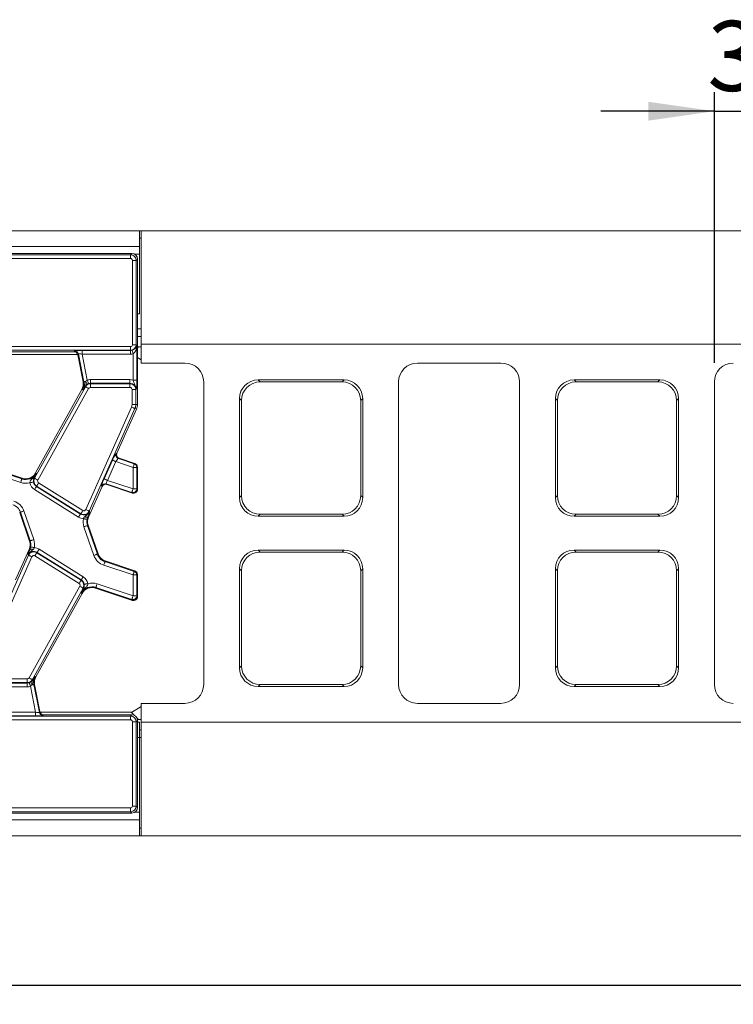
# Model space of a CAD drawing. Units: millimetres. Extents: x -656 to 5585, y -16 to 1848.
# Drawn here: x 921 to 1110, y 532 to 792 of the extents above; entities that cross this region are included whole.
import ezdxf

# ---------------------------------------------------------------- set-up
doc = ezdxf.new("R2010")
doc.units = ezdxf.units.MM
doc.header["$LTSCALE"] = 5
doc.layers.add('FORMAT', color=7, linetype='Continuous')
doc.styles.add('SLDTEXTSTYLE1', font='TXT', dxfattribs={"width": 0.7})
doc.dimstyles.new('SLDDIMSTYLE0', dxfattribs={"dimtxt": 16.965373, "dimasz": 17.5, "dimexe": 0, "dimexo": 0.0625, "dimgap": 4.241343, "dimtad": 1, "dimrnd": 1e-09, "dimzin": 12, "dimdsep": 46, "dimtxsty": 'SLDTEXTSTYLE1', "dimsah": 1, "dimcen": 0.09, "dimadec": 0, "dimazin": 3, "dimtfac": 1, "dimtofl": 0, "dimtmove": 0, "dimatfit": 3, "dimfxl": 0, "dimfrac": 2, "dimtolj": 1, "dimtzin": 12, "dimarcsym": 0})
doc.dimstyles.new('SLDDIMSTYLE1', dxfattribs={"dimtxt": 16.965373, "dimasz": 17.5, "dimexe": 0, "dimexo": 0.0625, "dimgap": 4.241343, "dimtad": 1, "dimrnd": 1e-09, "dimzin": 12, "dimdsep": 46, "dimtxsty": 'SLDTEXTSTYLE1', "dimsah": 1, "dimcen": 0.09, "dimadec": 0, "dimazin": 3, "dimtfac": 1, "dimtmove": 0, "dimatfit": 0, "dimfxl": 0, "dimfrac": 2, "dimtolj": 1, "dimtzin": 12, "dimarcsym": 0})

# ---------------------------------------------------------------- blocks, each defined once
blk = doc.blocks.new('_D_9')
at = {"layer": 'FORMAT'}
for p, q in [((1104.9, 701.4), (1104.9, 772.98)), ((1136.9, 701.4), (1136.9, 772.98)), ((1104.9, 767.98), (1074.9, 767.98)), ((1104.9, 767.98), (1136.9, 767.98)), ((1136.9, 767.98), (1166.9, 767.98))]:
    blk.add_line(p, q, dxfattribs=at)
for points in [[(1104.9, 767.98), (1087.4, 770.48), (1087.4, 765.48)], [(1136.9, 767.98), (1154.4, 765.48), (1154.4, 770.48)]]:
    blk.add_solid(points, dxfattribs=at)
at = {"layer": 'FORMAT', "insert": (1103.05, 791.86, -205.9), "char_height": 18.521, "attachment_point": 1, "style": 'SLDTEXTSTYLE1'}
blk.add_mtext('32', dxfattribs=at)
blk = doc.blocks.new('_D_11')
at = {"layer": 'FORMAT'}
for p, q in [((193.4, 571.39), (193.4, 531.81)), ((1203.4, 571.39), (1203.4, 531.81)), ((1203.4, 536.81), (193.4, 536.81))]:
    blk.add_line(p, q, dxfattribs=at)
for points in [[(193.4, 536.81), (210.9, 534.31), (210.9, 539.31)], [(1203.4, 536.81), (1185.9, 539.31), (1185.9, 534.31)]]:
    blk.add_solid(points, dxfattribs=at)
at = {"layer": 'FORMAT', "insert": (667.37, 560.68, -205.9), "char_height": 18.521, "attachment_point": 1, "style": 'SLDTEXTSTYLE1'}
blk.add_mtext('1010', dxfattribs=at)

msp = doc.modelspace()

# ---------------------------------------------------------------- linework, layer by layer
at = {"color": 7, "linetype": 'Continuous', "lineweight": 15}
for p, q in [((952.898, 736.394), (453.898, 736.394)), ((952.898, 736.394), (953.398, 736.394)), ((952.898, 736.394), (952.898, 732.194)), ((952.898, 734.394), (953.398, 734.394)), ((953.398, 706.394), (953.398, 736.394)), ((953.398, 736.394), (1203.398, 736.394)), ((952.898, 732.194), (453.898, 732.194)), ((952.898, 730.194), (952.898, 732.194)), ((950.904, 730.394), (883.695, 730.394)), ((884.052, 730.037), (950.547, 730.037)), ((950.547, 730.037), (950.904, 730.394)), ((950.547, 729.04), (950.547, 730.037)), ((952.898, 730.194), (951.652, 730.194)), ((952.898, 714.394), (952.898, 730.194)), ((950.547, 729.04), (884.052, 729.04)), ((951.045, 706.246), (951.045, 728.542)), ((951.045, 728.542), (952.041, 728.542)), ((952.398, 728.9), (952.041, 728.542)), ((952.041, 728.542), (952.041, 706.246)), ((952.398, 722.927), (952.398, 728.9)), ((952.398, 717.861), (952.398, 722.927)), ((952.398, 690.394), (952.398, 717.861)), ((952.398, 714.369), (952.898, 714.394)), ((952.398, 710.394), (953.398, 710.394)), ((953.398, 708.394), (952.398, 708.394)), ((882.935, 705.748), (950.547, 705.748)), ((950.547, 705.748), (950.547, 704.752)), ((951.045, 706.246), (952.041, 706.246)), ((952.041, 706.246), (952.216, 706.071)), ((952.216, 706.071), (952.216, 696.891)), ((952.398, 705.394), (952.655, 705.651)), ((952.398, 705.651), (952.655, 705.651)), ((952.655, 705.651), (953.398, 705.651)), ((953.398, 706.394), (1203.398, 706.394)), ((953.398, 701.394), (953.398, 706.394)), ((950.547, 704.752), (882.935, 704.752)), ((910.94, 703.682), (936.588, 703.682)), ((911.895, 704.394), (935.633, 704.394)), ((935.633, 704.394), (935.783, 704.577)), ((936.761, 703.771), (936.611, 703.588)), ((936.611, 703.588), (938.009, 696.394)), ((938.188, 696.429), (936.761, 703.771)), ((937.782, 704.737), (950.562, 704.737)), ((937.782, 704.737), (937.782, 703.74)), ((950.562, 703.74), (937.782, 703.74)), ((937.782, 703.74), (939.116, 696.878)), ((950.562, 704.737), (950.547, 704.752)), ((950.562, 704.737), (950.562, 703.74)), ((951.22, 696.891), (951.22, 703.828)), ((953.398, 702.233), (952.398, 702.832)), ((964.905, 701.394), (953.398, 701.394)), ((1048.405, 701.394), (1026.392, 701.394)), ((938.188, 696.429), (938.009, 696.394)), ((938.458, 695.208), (938.429, 695.163)), ((938.615, 695.121), (938.458, 695.208)), ((939.975, 696.025), (939.975, 697.021)), ((939.975, 697.021), (950.398, 697.021)), ((939.975, 695.922), (939.975, 696.025)), ((950.398, 696.025), (939.975, 696.025)), ((939.975, 694.926), (939.975, 695.922)), ((939.975, 695.922), (950.398, 695.922)), ((950.398, 696.025), (950.398, 697.021)), ((950.398, 695.922), (950.398, 696.025)), ((950.398, 694.926), (950.398, 695.922)), ((951.22, 696.891), (952.216, 696.891)), ((969.898, 616.387), (969.898, 696.401)), ((984.293, 696.923), (984.822, 696.394)), ((1007.003, 696.923), (984.293, 696.923)), ((1006.474, 696.394), (984.822, 696.394)), ((1006.474, 696.394), (1007.003, 696.923)), ((1021.398, 696.401), (1021.398, 616.387)), ((1053.398, 616.387), (1053.398, 696.401)), ((1067.793, 696.923), (1068.322, 696.394)), ((1090.503, 696.923), (1067.793, 696.923)), ((1089.974, 696.394), (1068.322, 696.394)), ((1089.974, 696.394), (1090.503, 696.923)), ((1104.898, 696.401), (1104.898, 616.387)), ((925.198, 670.917), (938.615, 695.121)), ((937.688, 694.367), (925.462, 672.311)), ((939.486, 694.638), (926.069, 670.434)), ((937.848, 694.279), (937.688, 694.367)), ((950.398, 694.926), (939.975, 694.926)), ((950.957, 694.367), (951.953, 694.367)), ((950.957, 690.394), (950.957, 694.367)), ((951.953, 694.367), (951.953, 690.394)), ((951.953, 694.367), (952.056, 694.367)), ((950.957, 690.394), (951.953, 690.394)), ((951.953, 690.394), (952.398, 690.394)), ((979.898, 691.47), (979.369, 691.999)), ((979.369, 691.999), (979.369, 665.789)), ((979.898, 691.47), (979.898, 666.318)), ((1011.927, 691.999), (1011.398, 691.47)), ((1011.398, 666.318), (1011.398, 691.47)), ((1011.927, 665.789), (1011.927, 691.999)), ((1063.398, 691.47), (1062.869, 691.999)), ((1062.869, 691.999), (1062.869, 665.789)), ((1063.398, 691.47), (1063.398, 666.318)), ((1095.427, 691.999), (1094.898, 691.47)), ((1094.898, 666.318), (1094.898, 691.47)), ((1095.427, 665.789), (1095.427, 691.999)), ((938.747, 662.638), (950.822, 689.76)), ((951.732, 689.355), (939.657, 662.233)), ((946.961, 677.544), (952.139, 689.174)), ((951.732, 689.355), (952.139, 689.174)), ((946.749, 677.503), (946.961, 677.544)), ((921.518, 669.8), (904.282, 675.541)), ((904.765, 676.43), (921.832, 670.746)), ((921.89, 670.919), (905.014, 676.54)), ((943.573, 670.777), (945.775, 675.722)), ((946.685, 675.317), (944.483, 670.371)), ((951.22, 673.806), (946.685, 675.317)), ((947.559, 676.192), (947.344, 676.15)), ((947.344, 676.15), (951.535, 674.754)), ((951.715, 674.807), (947.559, 676.192)), ((951.535, 674.754), (951.715, 674.807)), ((925.622, 672.222), (925.462, 672.311)), ((951.22, 668.128), (951.22, 673.806)), ((952.216, 673.806), (951.22, 673.806)), ((952.398, 673.861), (952.216, 673.806)), ((952.216, 673.806), (952.216, 668.128)), ((952.398, 673.861), (952.398, 672.299)), ((952.398, 672.299), (952.398, 670.177)), ((921.832, 670.746), (921.89, 670.919)), ((925.18, 671.26), (925.054, 670.996)), ((925.198, 670.917), (925.054, 670.996)), ((926.262, 669.689), (937.94, 662.391)), ((950.904, 667.18), (944.141, 669.433)), ((944.141, 669.433), (944.268, 669.277)), ((944.268, 669.277), (951.084, 667.007)), ((944.483, 670.371), (951.22, 668.128)), ((952.398, 670.177), (952.398, 667.952)), ((936.83, 660.615), (925.152, 667.912)), ((925.734, 668.844), (925.68, 668.757)), ((925.68, 668.757), (937.358, 661.459)), ((937.412, 661.547), (925.734, 668.844)), ((939.449, 660.672), (943.04, 668.738)), ((943.04, 668.738), (942.915, 668.891)), ((951.084, 667.007), (950.904, 667.18)), ((952.216, 668.128), (951.22, 668.128)), ((952.216, 668.128), (952.398, 667.952)), ((979.369, 665.789), (979.898, 666.318)), ((1011.398, 666.318), (1011.927, 665.789)), ((1062.869, 665.789), (1063.398, 666.318)), ((1094.898, 666.318), (1095.427, 665.789)), ((921.432, 661.937), (921.259, 661.878)), ((921.259, 661.878), (923.864, 654.314)), ((924.036, 654.373), (921.432, 661.937)), ((922.374, 662.262), (924.978, 654.698)), ((937.412, 661.547), (937.358, 661.459)), ((939.657, 662.233), (939.751, 662.191)), ((984.822, 661.394), (984.293, 660.865)), ((984.822, 661.394), (1006.474, 661.394)), ((1007.003, 660.865), (1006.474, 661.394)), ((1068.322, 661.394), (1067.793, 660.865)), ((1068.322, 661.394), (1089.974, 661.394)), ((1090.503, 660.865), (1089.974, 661.394)), ((939.263, 660.754), (939.449, 660.672)), ((984.293, 660.865), (1007.003, 660.865)), ((1067.793, 660.865), (1090.503, 660.865)), ((940.843, 650.527), (938.238, 658.091)), ((939.18, 658.415), (939.353, 658.475)), ((939.18, 658.415), (941.785, 650.851)), ((941.958, 650.911), (939.353, 658.475)), ((924.036, 654.373), (923.864, 654.314)), ((923.768, 652.117), (920.176, 644.05)), ((923.954, 652.034), (923.768, 652.117)), ((925.804, 651.242), (925.859, 651.329)), ((925.804, 651.242), (937.483, 643.944)), ((937.537, 644.032), (925.859, 651.329)), ((926.387, 652.174), (938.065, 644.876)), ((984.293, 651.923), (984.822, 651.394)), ((1007.003, 651.923), (984.293, 651.923)), ((1006.474, 651.394), (984.822, 651.394)), ((1006.474, 651.394), (1007.003, 651.923)), ((1067.793, 651.923), (1068.322, 651.394)), ((1090.503, 651.923), (1067.793, 651.923)), ((1089.974, 651.394), (1068.322, 651.394)), ((1089.974, 651.394), (1090.503, 651.923)), ((911.484, 623.433), (923.56, 650.556)), ((924.47, 650.151), (912.394, 623.028)), ((923.56, 650.556), (923.466, 650.597)), ((936.955, 643.1), (925.277, 650.397)), ((941.785, 650.851), (941.958, 650.911)), ((943.788, 648.868), (943.846, 649.041)), ((943.788, 648.868), (951.534, 646.288)), ((951.717, 646.419), (943.846, 649.041)), ((951.22, 645.343), (943.474, 647.923)), ((951.534, 646.288), (951.717, 646.419)), ((979.898, 646.47), (979.369, 646.999)), ((979.369, 646.999), (979.369, 620.789)), ((979.898, 646.47), (979.898, 621.318)), ((1011.927, 646.999), (1011.398, 646.47)), ((1011.398, 621.318), (1011.398, 646.47)), ((1011.927, 620.789), (1011.927, 646.999)), ((1063.398, 646.47), (1062.869, 646.999)), ((1062.869, 646.999), (1062.869, 620.789)), ((1063.398, 646.47), (1063.398, 621.318)), ((1095.427, 646.999), (1094.898, 646.47)), ((1094.898, 621.318), (1094.898, 646.47)), ((1095.427, 620.789), (1095.427, 646.999)), ((937.483, 643.944), (937.537, 644.032)), ((951.22, 639.817), (951.22, 645.343)), ((952.216, 645.343), (951.22, 645.343)), ((952.398, 645.474), (952.216, 645.343)), ((952.216, 645.343), (952.216, 639.817)), ((952.398, 645.474), (952.398, 643.912)), ((952.398, 643.912), (952.398, 641.79)), ((923.731, 618.15), (937.148, 642.355)), ((938.019, 641.872), (924.602, 617.667)), ((937.595, 640.566), (937.755, 640.478)), ((938.019, 641.872), (938.163, 641.792)), ((938.037, 641.528), (938.163, 641.792)), ((941.384, 642.043), (941.327, 641.87)), ((941.327, 641.87), (951.087, 638.619)), ((950.905, 638.872), (941.384, 642.043)), ((941.699, 642.988), (951.22, 639.817)), ((952.398, 641.79), (952.398, 639.564)), ((925.529, 618.421), (937.755, 640.478)), ((951.087, 638.619), (950.905, 638.872)), ((952.216, 639.817), (951.22, 639.817)), ((952.216, 639.817), (952.398, 639.564)), ((979.369, 620.789), (979.898, 621.318)), ((1011.398, 621.318), (1011.927, 620.789)), ((1062.869, 620.789), (1063.398, 621.318)), ((1094.898, 621.318), (1095.427, 620.789)), ((912.818, 617.862), (923.242, 617.862)), ((923.242, 616.866), (923.242, 617.862)), ((924.602, 617.667), (924.759, 617.58)), ((924.759, 617.58), (924.787, 617.625)), ((925.369, 618.51), (925.529, 618.421)), ((923.242, 616.866), (912.818, 616.866)), ((912.818, 616.763), (923.242, 616.763)), ((923.242, 615.767), (912.818, 615.767)), ((923.242, 616.866), (923.242, 616.763)), ((923.242, 616.763), (923.242, 615.767)), ((925.435, 609.048), (924.101, 615.91)), ((925.028, 616.359), (925.208, 616.394)), ((925.028, 616.359), (926.456, 609.018)), ((926.606, 609.2), (925.208, 616.394)), ((984.822, 616.394), (984.293, 615.865)), ((984.293, 615.865), (1007.003, 615.865)), ((984.822, 616.394), (1006.474, 616.394)), ((1007.003, 615.865), (1006.474, 616.394)), ((1068.322, 616.394), (1067.793, 615.865)), ((1067.793, 615.865), (1090.503, 615.865)), ((1068.322, 616.394), (1089.974, 616.394)), ((1090.503, 615.865), (1089.974, 616.394)), ((950.796, 608.997), (953.398, 610.556)), ((953.398, 611.394), (964.905, 611.394)), ((953.398, 606.394), (953.398, 611.394)), ((1026.392, 611.394), (1048.405, 611.394)), ((882.935, 608.037), (950.547, 608.037)), ((950.547, 607.04), (882.935, 607.04)), ((911.997, 609.048), (925.435, 609.048)), ((925.435, 608.052), (911.997, 608.052)), ((925.435, 608.052), (925.435, 609.048)), ((926.456, 609.018), (926.606, 609.2)), ((950.686, 609.106), (926.629, 609.106)), ((927.584, 608.394), (927.433, 608.212)), ((950.904, 608.394), (927.584, 608.394)), ((950.547, 608.037), (950.904, 608.394)), ((950.547, 607.04), (950.547, 608.037)), ((950.686, 609.106), (950.796, 608.997)), ((950.796, 608.997), (951.54, 608.253)), ((952.398, 606.9), (952.041, 606.542)), ((952.257, 607.535), (952.655, 607.138)), ((952.379, 607.138), (952.655, 607.138)), ((952.398, 594.927), (952.398, 606.9)), ((952.655, 607.138), (953.398, 607.138)), ((951.045, 584.246), (951.045, 606.542)), ((951.045, 606.542), (952.041, 606.542)), ((952.041, 606.542), (952.041, 584.246)), ((952.398, 606.394), (952.898, 606.394)), ((952.898, 606.394), (952.898, 602.394)), ((952.898, 604.394), (953.398, 604.394)), ((1203.398, 606.394), (953.398, 606.394)), ((953.398, 576.394), (953.398, 606.394)), ((952.398, 602.394), (952.898, 602.394)), ((952.898, 602.394), (952.898, 582.594)), ((953.398, 602.394), (952.898, 602.394)), ((952.398, 589.861), (952.398, 594.927)), ((952.398, 583.889), (952.398, 589.861)), ((884.052, 583.748), (950.547, 583.748)), ((950.547, 582.752), (950.547, 583.748)), ((951.045, 584.246), (952.041, 584.246)), ((952.041, 584.246), (952.398, 583.889)), ((883.695, 582.394), (950.904, 582.394)), ((950.547, 582.752), (884.052, 582.752)), ((950.904, 582.394), (950.547, 582.752)), ((951.652, 582.594), (952.898, 582.594)), ((952.898, 582.594), (952.898, 580.594)), ((453.898, 580.594), (952.898, 580.594)), ((952.898, 580.594), (952.898, 576.394)), ((952.898, 578.394), (953.398, 578.394)), ((453.898, 576.394), (952.898, 576.394)), ((952.898, 576.394), (953.398, 576.394)), ((953.398, 576.394), (1203.398, 576.394))]:
    msp.add_line(p, q, dxfattribs=at)
at = {"color": 7, "linetype": 'Continuous', "lineweight": 15, "flags": 128}
for points in [[(950.958, 704.788), (950.968, 704.753), (950.986, 704.687), (951.011, 704.593), (951.044, 704.473), (951.082, 704.332), (951.126, 704.174), (951.172, 704.004), (951.22, 703.828)], [(938.735, 696.535), (938.625, 696.514), (938.525, 696.494), (938.435, 696.477), (938.357, 696.462), (938.292, 696.449), (938.242, 696.44), (938.207, 696.433), (938.188, 696.429)], [(939.438, 695.936), (939.428, 695.967), (939.406, 696.03), (939.375, 696.122), (939.335, 696.239), (939.287, 696.379), (939.233, 696.535), (939.176, 696.704), (939.116, 696.878)], [(939.486, 694.638), (939.325, 694.728), (939.169, 694.814), (939.024, 694.894), (938.895, 694.966), (938.787, 695.026), (938.702, 695.073), (938.644, 695.105), (938.615, 695.121)], [(951.732, 689.355), (951.702, 689.369), (951.642, 689.395), (951.553, 689.435), (951.44, 689.485), (951.305, 689.545), (951.154, 689.613), (950.991, 689.685), (950.822, 689.76)], [(946.685, 675.317), (946.517, 675.392), (946.354, 675.464), (946.203, 675.532), (946.068, 675.592), (945.954, 675.642), (945.866, 675.682), (945.805, 675.708), (945.775, 675.722)], [(951.22, 673.806), (951.279, 673.985), (951.337, 674.158), (951.39, 674.318), (951.437, 674.46), (951.476, 674.578), (951.507, 674.668), (951.526, 674.728), (951.535, 674.754)], [(921.832, 670.746), (921.822, 670.714), (921.801, 670.651), (921.77, 670.559), (921.731, 670.441), (921.684, 670.302), (921.632, 670.144), (921.576, 669.975), (921.518, 669.8)], [(924.922, 669.895), (924.889, 669.89), (924.824, 669.879), (924.728, 669.863), (924.606, 669.843), (924.46, 669.819), (924.297, 669.793), (924.121, 669.764), (923.939, 669.734)], [(925.198, 670.917), (925.227, 670.901), (925.285, 670.868), (925.37, 670.821), (925.478, 670.761), (925.607, 670.69), (925.752, 670.609), (925.908, 670.523), (926.069, 670.434)], [(925.734, 668.844), (925.752, 668.872), (925.787, 668.928), (925.838, 669.011), (925.904, 669.116), (925.982, 669.241), (926.07, 669.382), (926.164, 669.533), (926.262, 669.689)], [(944.483, 670.371), (944.315, 670.446), (944.152, 670.519), (944.001, 670.586), (943.866, 670.646), (943.753, 670.697), (943.664, 670.736), (943.604, 670.763), (943.573, 670.777)], [(925.68, 668.757), (925.662, 668.729), (925.627, 668.673), (925.576, 668.591), (925.51, 668.485), (925.431, 668.36), (925.344, 668.219), (925.249, 668.068), (925.152, 667.912)], [(950.904, 667.18), (950.913, 667.207), (950.933, 667.266), (950.963, 667.357), (951.002, 667.475), (951.049, 667.616), (951.103, 667.776), (951.16, 667.949), (951.22, 668.128)], [(921.432, 661.937), (921.463, 661.948), (921.526, 661.97), (921.617, 662.001), (921.735, 662.042), (921.875, 662.09), (922.031, 662.144), (922.2, 662.202), (922.374, 662.262)], [(937.358, 661.459), (937.34, 661.431), (937.305, 661.375), (937.254, 661.293), (937.188, 661.188), (937.11, 661.062), (937.022, 660.922), (936.928, 660.771), (936.83, 660.615)], [(937.412, 661.547), (937.43, 661.575), (937.465, 661.631), (937.516, 661.713), (937.582, 661.819), (937.66, 661.944), (937.748, 662.084), (937.843, 662.235), (937.94, 662.391)], [(939.657, 662.233), (939.627, 662.246), (939.566, 662.273), (939.478, 662.313), (939.364, 662.363), (939.229, 662.423), (939.078, 662.491), (938.915, 662.563), (938.747, 662.638)], [(939.061, 660.034), (939.028, 660.04), (938.963, 660.052), (938.868, 660.07), (938.746, 660.092), (938.6, 660.119), (938.438, 660.15), (938.263, 660.182), (938.081, 660.216)], [(938.238, 658.091), (938.413, 658.151), (938.581, 658.209), (938.738, 658.263), (938.877, 658.311), (938.995, 658.351), (939.086, 658.383), (939.149, 658.404), (939.18, 658.415)], [(924.036, 654.373), (924.068, 654.384), (924.13, 654.406), (924.222, 654.437), (924.34, 654.478), (924.479, 654.526), (924.636, 654.58), (924.804, 654.638), (924.978, 654.698)], [(925.136, 652.573), (924.954, 652.606), (924.779, 652.639), (924.616, 652.669), (924.471, 652.696), (924.349, 652.719), (924.254, 652.737), (924.189, 652.749), (924.156, 652.755)], [(925.277, 650.397), (925.374, 650.553), (925.469, 650.704), (925.556, 650.845), (925.635, 650.97), (925.7, 651.075), (925.752, 651.158), (925.787, 651.214), (925.804, 651.242)], [(926.387, 652.174), (926.289, 652.017), (926.195, 651.866), (926.107, 651.726), (926.029, 651.601), (925.963, 651.495), (925.912, 651.413), (925.876, 651.357), (925.859, 651.329)], [(924.47, 650.151), (924.302, 650.226), (924.139, 650.298), (923.988, 650.365), (923.853, 650.425), (923.739, 650.476), (923.651, 650.515), (923.59, 650.542), (923.56, 650.556)], [(940.843, 650.527), (941.017, 650.587), (941.186, 650.645), (941.342, 650.699), (941.482, 650.747), (941.599, 650.787), (941.691, 650.819), (941.754, 650.84), (941.785, 650.851)], [(943.474, 647.923), (943.532, 648.098), (943.588, 648.266), (943.641, 648.424), (943.687, 648.564), (943.726, 648.682), (943.757, 648.773), (943.778, 648.836), (943.788, 648.868)], [(951.22, 645.343), (951.278, 645.518), (951.334, 645.687), (951.387, 645.844), (951.433, 645.984), (951.472, 646.102), (951.503, 646.194), (951.524, 646.256), (951.534, 646.288)], [(936.955, 643.1), (937.053, 643.256), (937.147, 643.407), (937.235, 643.547), (937.313, 643.673), (937.379, 643.778), (937.43, 643.86), (937.465, 643.916), (937.483, 643.944)], [(938.065, 644.876), (937.968, 644.72), (937.873, 644.569), (937.785, 644.429), (937.707, 644.303), (937.641, 644.198), (937.59, 644.116), (937.555, 644.06), (937.537, 644.032)], [(938.019, 641.872), (937.99, 641.888), (937.932, 641.92), (937.847, 641.967), (937.738, 642.027), (937.609, 642.099), (937.465, 642.179), (937.309, 642.266), (937.148, 642.355)], [(939.278, 643.055), (939.096, 643.025), (938.92, 642.996), (938.757, 642.969), (938.611, 642.945), (938.488, 642.925), (938.393, 642.91), (938.328, 642.899), (938.295, 642.894)], [(941.699, 642.988), (941.641, 642.813), (941.585, 642.644), (941.532, 642.487), (941.486, 642.347), (941.446, 642.229), (941.416, 642.137), (941.395, 642.074), (941.384, 642.043)], [(950.905, 638.872), (950.915, 638.903), (950.936, 638.966), (950.967, 639.058), (951.006, 639.176), (951.053, 639.316), (951.105, 639.473), (951.161, 639.642), (951.22, 639.817)], [(924.602, 617.667), (924.573, 617.683), (924.515, 617.715), (924.43, 617.762), (924.322, 617.823), (924.193, 617.894), (924.048, 617.975), (923.892, 618.061), (923.731, 618.15)], [(923.779, 616.853), (923.789, 616.821), (923.811, 616.759), (923.842, 616.667), (923.882, 616.549), (923.93, 616.41), (923.984, 616.253), (924.041, 616.085), (924.101, 615.91)], [(924.482, 616.253), (924.592, 616.275), (924.692, 616.294), (924.782, 616.312), (924.86, 616.327), (924.924, 616.339), (924.975, 616.349), (925.009, 616.356), (925.028, 616.359)]]:
    msp.add_lwpolyline(points, dxfattribs=at)
at = {"color": 7, "linetype": 'Continuous', "lineweight": 15}
for centre, radius, start, end in [((935.776, 703.572), 1.005, 11.40147, 89.59834), ((935.064, 695.822), 3, 331, 11), ((935.064, 695.822), 3.183, 331, 11), ((937.941, 695.377), 0.544, 341.96759, 29.96015), ((939.975, 694.367), 1.555, 90, 151), ((938.071, 695.936), 0.895, 343.01823, 42.09135), ((939.975, 694.367), 2.654, 90, 108.88413), ((939.975, 694.367), 1.658, 90, 108.88413), ((950.398, 694.367), 2.654, 71.97472, 90), ((950.398, 694.367), 1.658, 0, 90), ((950.398, 694.367), 1.555, 0, 90), ((939.975, 694.367), 0.559, 90, 151), ((950.398, 694.367), 0.559, 0, 90), ((949.398, 690.394), 1.559, 336, 0), ((949.398, 690.394), 2.555, 336, 0), ((949.398, 690.394), 3, 336, 0), ((947.668, 677.099), 1.003, 156.2857, 251.1658), ((951.214, 673.805), 1.002, 0.09625, 71.28946), ((922.838, 673.765), 3.183, 251.5791, 331), ((922.838, 673.765), 3, 251.5791, 331), ((922.838, 673.765), 4.179, 251.5791, 285.27488), ((926.558, 670.163), 2.654, 189.29703, 238), ((924.639, 671.387), 0.57, 263.04124, 316.71327), ((926.558, 670.163), 1.658, 189.29703, 238), ((926.558, 670.163), 1.555, 151, 238), ((926.558, 670.163), 0.559, 151, 238), ((943.83, 668.48), 1.003, 71.92344, 155.80973), ((951.212, 668.135), 1.004, 252.11096, 359.56872), ((918.423, 660.901), 4.179, 19, 71.5791), ((918.423, 660.901), 3.183, 19, 71.5791), ((938.236, 662.865), 1.658, 238, 336), ((938.236, 662.865), 1.555, 238, 336), ((938.236, 662.865), 0.559, 238, 336), ((938.236, 662.865), 2.654, 238, 266.65097), ((942.19, 659.451), 4.179, 169.45803, 199), ((938.769, 661.465), 0.865, 243.71556, 304.85278), ((942.19, 659.451), 3.183, 169.45803, 199), ((942.19, 659.451), 3, 156, 199), ((921.027, 653.337), 3, 336, 19), ((921.027, 653.337), 3.183, 349.45803, 19), ((921.027, 653.337), 4.179, 349.45803, 19), ((924.98, 649.923), 1.658, 58, 156), ((924.98, 649.923), 1.555, 58, 156), ((924.448, 651.324), 0.865, 63.71556, 124.85278), ((924.98, 649.923), 2.654, 58, 86.65097), ((924.98, 649.923), 0.559, 58, 156), ((944.794, 651.887), 4.179, 199, 251.5791), ((944.794, 651.887), 3.183, 199, 251.5791), ((944.794, 651.887), 3, 199, 251.5791), ((951.211, 645.337), 1.005, 0.3433, 71.2357), ((936.659, 642.626), 1.555, 331, 58), ((936.659, 642.626), 1.658, 9.29703, 58), ((936.659, 642.626), 2.654, 9.29703, 58), ((940.379, 639.023), 4.179, 71.5791, 105.27488), ((936.659, 642.626), 0.559, 331, 58), ((940.379, 639.023), 3.183, 71.5791, 151), ((940.379, 639.023), 3, 71.5791, 151), ((938.578, 641.401), 0.57, 83.04219, 136.71345), ((951.21, 639.831), 1.006, 252.35473, 359.22421), ((923.242, 618.421), 0.559, 270, 331), ((923.242, 618.421), 1.555, 270, 331), ((925.146, 616.853), 0.895, 163.0198, 222.09167), ((925.276, 617.412), 0.544, 161.9664, 209.9575), ((928.153, 616.967), 3.183, 151, 191), ((928.153, 616.967), 3, 151, 191), ((923.242, 618.421), 1.658, 270, 288.88413), ((923.242, 618.421), 2.654, 270, 288.88413), ((927.44, 609.216), 1.005, 191.40147, 269.59834)]:
    msp.add_arc(centre, radius, start, end, dxfattribs=at)
for centre, major_axis, ratio, start_param, end_param in [((950.543, 728.539), (-1.061, 1.061), 0.9974967, 3.9307889, 5.493989), ((950.893, 728.889), (1.069, 1.069), 0.9924325, 5.5015852, 7.0647854), ((950.543, 728.539), (0.356, 0.356), 0.9924325, 5.5015852, 7.0647854), ((950.543, 706.25), (0.356, -0.356), 0.9924325, 5.5015852, 7.0647854), ((950.543, 706.25), (1.061, 1.061), 0.9974967, 3.9307889, 5.493989), ((935.627, 703.39), (-0.64, -0.777), 0.9936335, 2.4553204, 3.8278649), ((937.816, 704.562), (2.038, -0.003), 0.0858571, 1.5876124, 3.0711422), ((937.816, 703.565), (1.056, -0.201), 0.1542764, 1.6323909, 3.1159208), ((950.543, 706.25), (1.079, -1.079), 0.982556, 5.5015852, 5.7670961), ((950.543, 706.25), (1.781, -1.781), 0.9924325, 5.5015852, 5.7670961), ((964.892, 696.387), (3.545, 3.545), 0.9972647, 5.4991567, 7.0672139), ((1026.405, 696.387), (-3.545, 3.545), 0.9972647, 5.4991567, 7.0672139), ((1048.392, 696.387), (3.545, 3.545), 0.9972647, 5.4991567, 7.0672139), ((1109.905, 696.387), (-3.545, 3.545), 0.9972647, 5.4991567, 7.0672139), ((984.447, 691.846), (-3.644, 3.644), 0.9702875, 5.5128663, 7.0535043), ((984.976, 691.317), (-3.644, 3.644), 0.9702875, 5.5128663, 7.0535043), ((1006.321, 691.317), (3.644, 3.644), 0.9702875, 5.5128663, 7.0535043), ((1006.85, 691.846), (3.644, 3.644), 0.9702875, 5.5128663, 7.0535043), ((1067.947, 691.846), (-3.644, 3.644), 0.9702875, 5.5128663, 7.0535043), ((1068.476, 691.317), (-3.644, 3.644), 0.9702875, 5.5128663, 7.0535043), ((1089.821, 691.317), (3.644, 3.644), 0.9702875, 5.5128663, 7.0535043), ((1090.35, 691.846), (3.644, 3.644), 0.9702875, 5.5128663, 7.0535043), ((945.942, 675.666), (0.819, 1.835), 0.0870679, 0.0609303, 1.5793667), ((947.88, 677.14), (0.987, 0.191), 0.9943482, 2.5338233, 4.1969065), ((946.852, 675.261), (0.507, 0.885), 0.169156, 0.0864069, 1.6048433), ((951.395, 673.859), (0.962, 0.287), 0.9958582, 5.994411, 7.2406149), ((943.74, 670.721), (0.819, 1.835), 0.0870679, 1.5793667, 3.0978032), ((943.956, 668.326), (-0.636, 0.778), 0.9952343, 5.2789196, 6.7482633), ((944.65, 670.316), (0.507, 0.885), 0.169156, 1.6048433, 3.1232798), ((951.395, 667.959), (-0.725, 0.699), 0.992694, 2.0194463, 3.9052252), ((984.447, 665.942), (-3.644, -3.644), 0.9702875, 5.5128663, 7.0535043), ((984.976, 666.471), (-3.644, -3.644), 0.9702875, 5.5128663, 7.0535043), ((1006.321, 666.471), (3.644, -3.644), 0.9702875, 5.5128663, 7.0535043), ((1006.85, 665.942), (3.644, -3.644), 0.9702875, 5.5128663, 7.0535043), ((1067.947, 665.942), (-3.644, -3.644), 0.9702875, 5.5128663, 7.0535043), ((1068.476, 666.471), (-3.644, -3.644), 0.9702875, 5.5128663, 7.0535043), ((1089.821, 666.471), (3.644, -3.644), 0.9702875, 5.5128663, 7.0535043), ((1090.35, 665.942), (3.644, -3.644), 0.9702875, 5.5128663, 7.0535043), ((984.447, 646.846), (-3.644, 3.644), 0.9702875, 5.5128663, 7.0535043), ((984.976, 646.317), (-3.644, 3.644), 0.9702875, 5.5128663, 7.0535043), ((1006.321, 646.317), (3.644, 3.644), 0.9702875, 5.5128663, 7.0535043), ((1006.85, 646.846), (3.644, 3.644), 0.9702875, 5.5128663, 7.0535043), ((1067.947, 646.846), (-3.644, 3.644), 0.9702875, 5.5128663, 7.0535043), ((1068.476, 646.317), (-3.644, 3.644), 0.9702875, 5.5128663, 7.0535043), ((1089.821, 646.317), (3.644, 3.644), 0.9702875, 5.5128663, 7.0535043), ((1090.35, 646.846), (3.644, 3.644), 0.9702875, 5.5128663, 7.0535043), ((951.395, 645.469), (0.816, 0.588), 0.9942339, 5.6612805, 6.9050901), ((951.395, 639.574), (-0.591, 0.82), 0.988994, 2.2007009, 4.0824844), ((984.447, 620.942), (-3.644, -3.644), 0.9702875, 5.5128663, 7.0535043), ((984.976, 621.471), (-3.644, -3.644), 0.9702875, 5.5128663, 7.0535043), ((1006.321, 621.471), (3.644, -3.644), 0.9702875, 5.5128663, 7.0535043), ((1006.85, 620.942), (3.644, -3.644), 0.9702875, 5.5128663, 7.0535043), ((1067.947, 620.942), (-3.644, -3.644), 0.9702875, 5.5128663, 7.0535043), ((1068.476, 621.471), (-3.644, -3.644), 0.9702875, 5.5128663, 7.0535043), ((1089.821, 621.471), (3.644, -3.644), 0.9702875, 5.5128663, 7.0535043), ((1090.35, 620.942), (3.644, -3.644), 0.9702875, 5.5128663, 7.0535043), ((964.892, 616.401), (3.545, -3.545), 0.9972647, 5.4991567, 7.0672139), ((1026.405, 616.401), (-3.545, -3.545), 0.9972647, 5.4991567, 7.0672139), ((1048.392, 616.401), (3.545, -3.545), 0.9972647, 5.4991567, 7.0672139), ((1109.905, 616.401), (-3.545, -3.545), 0.9972647, 5.4991567, 7.0672139), ((925.401, 609.223), (1.056, -0.201), 0.1542764, 4.7739836, 6.2575134), ((925.401, 608.227), (2.038, -0.003), 0.0858571, 4.729205, 6.2127349), ((927.59, 609.398), (0.64, 0.777), 0.9936335, 2.4553204, 3.8278649), ((950.543, 606.539), (-1.061, 1.061), 0.9974967, 3.9307889, 5.493989), ((950.543, 606.539), (0.356, 0.356), 0.9924325, 5.5015852, 7.0647854), ((950.893, 606.889), (1.069, 1.069), 0.9924325, 5.5015852, 7.0647854), ((950.543, 584.25), (0.356, -0.356), 0.9924325, 5.5015852, 7.0647854), ((950.543, 584.25), (1.061, 1.061), 0.9974967, 3.9307889, 5.493989), ((950.893, 583.9), (1.069, -1.069), 0.9924325, 5.5015852, 7.0647854)]:
    msp.add_ellipse(centre, major_axis=major_axis, ratio=ratio, start_param=start_param, end_param=end_param, dxfattribs=at)
for points, knots in [([(950.958, 704.788), (951.054, 704.818), (951.186, 704.86), (951.424, 704.975), (951.728, 705.176), (952.066, 705.559), (952.188, 705.881), (952.216, 706.07), (952.216, 706.071)], [0, 0, 0, 0, 0.1111445, 0.1543608, 0.3210192, 0.598106, 0.9966474, 1, 1, 1, 1]), ([(952.216, 706.071), (952.216, 706.068), (952.201, 705.736), (952.116, 705.171), (951.847, 704.508), (951.559, 704.071), (951.328, 703.906), (951.22, 703.828)], [0, 0, 0, 0, 0.0037369, 0.4076174, 0.6877094, 0.8537282, 1, 1, 1, 1]), ([(938.412, 695.648), (938.288, 695.261), (938.137, 694.791), (937.895, 694.359), (937.85, 694.282), (937.848, 694.279)], [0, 0, 0, 0, 0.81854542, 0.99260412, 1, 1, 1, 1]), ([(938.735, 696.535), (938.636, 696.31), (938.51, 696.022), (938.43, 695.714), (938.412, 695.648)], [0, 0, 0, 0, 0.7849336, 1, 1, 1, 1]), ([(938.926, 695.674), (938.78, 695.553), (938.599, 695.405), (938.48, 695.239), (938.458, 695.208)], [0, 0, 0, 0, 0.81241, 1, 1, 1, 1]), ([(939.116, 696.878), (939.066, 696.85), (938.913, 696.761), (938.807, 696.627), (938.735, 696.535)], [0, 0, 0, 0, 0.3226162, 1, 1, 1, 1]), ([(939.438, 695.936), (939.375, 695.912), (939.203, 695.847), (939.036, 695.75), (938.942, 695.685), (938.926, 695.674)], [0, 0, 0, 0, 0.32833923, 0.88751852, 1, 1, 1, 1]), ([(952.056, 694.367), (952.056, 694.37), (952.059, 694.456), (952.053, 694.621), (952.008, 694.924), (951.86, 695.422), (951.575, 695.934), (951.341, 696.469), (951.256, 696.763), (951.22, 696.891)], [0, 0, 0, 0, 0.0030297, 0.095602, 0.1838015, 0.3456016, 0.6773143, 0.8599198, 1, 1, 1, 1]), ([(952.216, 696.891), (952.214, 696.667), (952.21, 696.188), (952.177, 695.438), (952.131, 694.918), (952.091, 694.611), (952.072, 694.472), (952.062, 694.404), (952.056, 694.369), (952.056, 694.367)], [0, 0, 0, 0, 0.205106, 0.4376137, 0.7547332, 0.8757238, 0.9364773, 0.9972657, 1, 1, 1, 1]), ([(938.429, 695.163), (938.234, 694.863), (938.037, 694.561), (937.849, 694.281), (937.848, 694.279)], [0, 0, 0, 0, 0.9932845, 1, 1, 1, 1]), ([(925.622, 672.222), (925.62, 672.219), (925.351, 671.702), (924.959, 671.26), (924.57, 670.821)], [0, 0, 0, 0, 0.006266, 1, 1, 1, 1]), ([(925.622, 672.222), (925.621, 672.22), (925.482, 671.912), (925.33, 671.585), (925.18, 671.26)], [0, 0, 0, 0, 0.0067153, 1, 1, 1, 1]), ([(924.57, 670.821), (924.387, 670.638), (924.197, 670.448), (924.011, 670.121), (923.941, 669.956), (923.939, 669.788), (923.939, 669.734)], [0, 0, 0, 0, 0.60329374, 0.6257422, 0.88038165, 1, 1, 1, 1]), ([(925.054, 670.996), (924.995, 670.833), (924.911, 670.6), (924.893, 670.253), (924.9, 670.058), (924.913, 669.959), (924.922, 669.895)], [0, 0, 0, 0, 0.5501769, 0.7823421, 0.857657, 1, 1, 1, 1]), ([(939.751, 662.191), (939.75, 662.189), (939.696, 662.057), (939.567, 661.818), (939.271, 661.444), (938.86, 661.095), (938.544, 660.824), (938.385, 660.689)], [0, 0, 0, 0, 0.0039131, 0.2050222, 0.3890578, 0.6929387, 1, 1, 1, 1]), ([(939.566, 661.58), (939.549, 661.529), (939.468, 661.289), (939.354, 660.99), (939.263, 660.754)], [0, 0, 0, 0, 0.21388618, 1, 1, 1, 1]), ([(939.751, 662.191), (939.75, 662.19), (939.735, 662.133), (939.703, 662.019), (939.645, 661.823), (939.594, 661.667), (939.566, 661.58)], [0, 0, 0, 0, 0.0080152, 0.3131949, 0.6175044, 1, 1, 1, 1]), ([(938.385, 660.689), (938.363, 660.666), (938.261, 660.567), (938.15, 660.408), (938.096, 660.257), (938.081, 660.216)], [0, 0, 0, 0, 0.1732073, 0.7766278, 1, 1, 1, 1]), ([(939.263, 660.754), (939.219, 660.628), (939.159, 660.459), (939.095, 660.207), (939.073, 660.096), (939.061, 660.034)], [0, 0, 0, 0, 0.5726525, 0.7600931, 1, 1, 1, 1]), ([(924.831, 652.1), (924.673, 651.964), (924.357, 651.694), (923.946, 651.344), (923.65, 650.97), (923.521, 650.732), (923.467, 650.6), (923.466, 650.597)], [0, 0, 0, 0, 0.3070613, 0.6109422, 0.7949778, 0.9960869, 1, 1, 1, 1]), ([(923.466, 650.597), (923.467, 650.599), (923.482, 650.656), (923.514, 650.77), (923.572, 650.966), (923.623, 651.122), (923.651, 651.209)], [0, 0, 0, 0, 0.0080152, 0.3131957, 0.6175059, 1, 1, 1, 1]), ([(923.651, 651.209), (923.668, 651.26), (923.749, 651.499), (923.863, 651.799), (923.954, 652.034)], [0, 0, 0, 0, 0.2138854, 1, 1, 1, 1]), ([(923.954, 652.034), (923.998, 652.161), (924.058, 652.329), (924.121, 652.581), (924.144, 652.692), (924.156, 652.755)], [0, 0, 0, 0, 0.5726498, 0.7600958, 1, 1, 1, 1]), ([(925.136, 652.573), (925.121, 652.532), (925.067, 652.381), (924.956, 652.222), (924.854, 652.122), (924.831, 652.1)], [0, 0, 0, 0, 0.2233722, 0.8267927, 1, 1, 1, 1]), ([(938.647, 641.967), (938.257, 641.528), (937.865, 641.087), (937.597, 640.57), (937.595, 640.566)], [0, 0, 0, 0, 0.9937339, 1, 1, 1, 1]), ([(937.595, 640.566), (937.596, 640.568), (937.735, 640.876), (937.886, 641.203), (938.037, 641.528)], [0, 0, 0, 0, 0.0067121, 1, 1, 1, 1]), ([(938.163, 641.792), (938.222, 641.956), (938.306, 642.188), (938.324, 642.535), (938.317, 642.731), (938.304, 642.829), (938.295, 642.894)], [0, 0, 0, 0, 0.550175, 0.7823407, 0.8576557, 1, 1, 1, 1]), ([(939.278, 643.055), (939.278, 643.001), (939.276, 642.832), (939.206, 642.667), (939.019, 642.341), (938.83, 642.151), (938.647, 641.967)], [0, 0, 0, 0, 0.1196175, 0.3742553, 0.3967036, 1, 1, 1, 1]), ([(923.779, 616.853), (923.842, 616.877), (924.014, 616.941), (924.181, 617.038), (924.275, 617.103), (924.29, 617.114)], [0, 0, 0, 0, 0.3283604, 0.8875188, 1, 1, 1, 1]), ([(924.29, 617.114), (924.437, 617.235), (924.618, 617.384), (924.736, 617.549), (924.759, 617.58)], [0, 0, 0, 0, 0.8124116, 1, 1, 1, 1]), ([(924.482, 616.253), (924.581, 616.479), (924.706, 616.766), (924.787, 617.074), (924.805, 617.14)], [0, 0, 0, 0, 0.7849366, 1, 1, 1, 1]), ([(924.787, 617.625), (924.983, 617.925), (925.181, 618.227), (925.368, 618.508), (925.369, 618.51)], [0, 0, 0, 0, 0.9932887, 1, 1, 1, 1]), ([(924.805, 617.14), (924.929, 617.528), (925.08, 617.998), (925.322, 618.429), (925.367, 618.507), (925.369, 618.51)], [0, 0, 0, 0, 0.81854542, 0.99260412, 1, 1, 1, 1]), ([(924.101, 615.91), (924.151, 615.939), (924.304, 616.027), (924.41, 616.162), (924.482, 616.253)], [0, 0, 0, 0, 0.3225941, 1, 1, 1, 1])]:
    msp.add_open_spline(points, degree=3, knots=knots, dxfattribs=at)

# ---------------------------------------------------------------- dimensions: what is measured, and where the dimension line sits
at = {"layer": 'FORMAT'}
for base, p1, p2, dimstyle, picture, middle in [((1136.898, 767.982), (1104.898, 696.401), (1136.898, 696.401), 'SLDDIMSTYLE1', '_D_9', (1119.325, 767.982)), ((193.398, 536.81), (1203.398, 576.394), (193.398, 576.394), 'SLDDIMSTYLE0', '_D_11', (691.485, 536.81))]:
    dim = msp.add_linear_dim(base=base, p1=p1, p2=p2, dimstyle=dimstyle, dxfattribs=at)
    dim.commit()
    dim.dimension.update_dxf_attribs({"geometry": picture, "text_midpoint": middle, "dimtype": 160})

doc.saveas('drawing.dxf')
